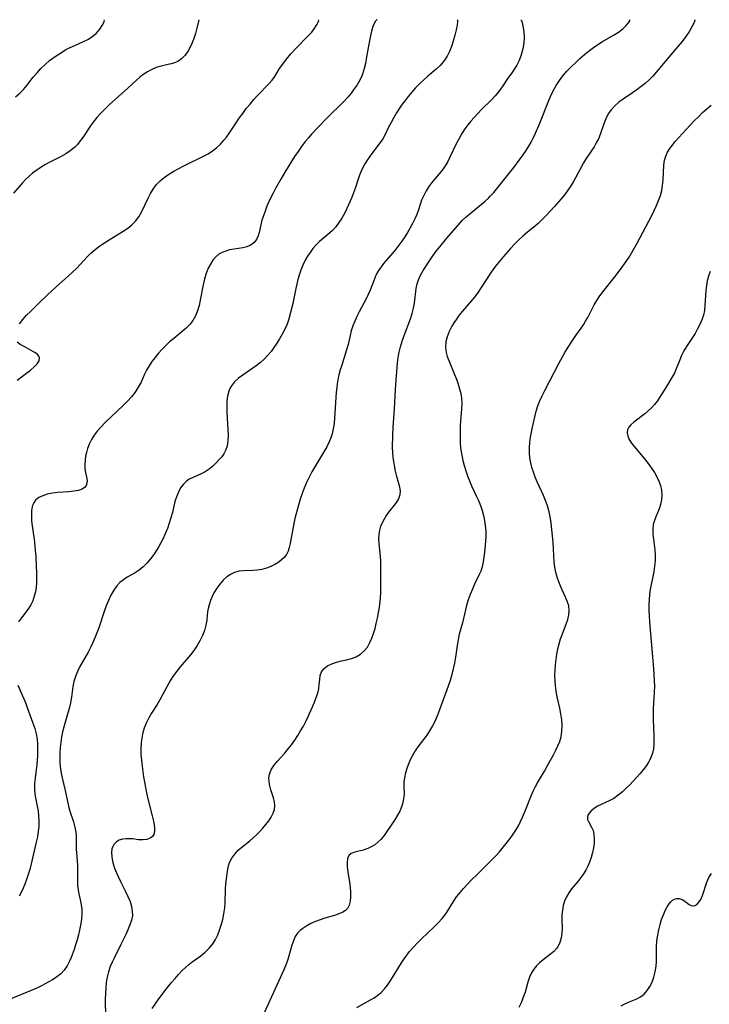
# Model space of a CAD drawing. Extents: x 1851766 to 1858133, y 3198831 to 3199311.
# Drawn here: x 1852891 to 1853109, y 3199001 to 3199311 of the extents above; entities that cross this region are included whole.
import ezdxf

# ---------------------------------------------------------------- set-up
doc = ezdxf.new("R2010")
doc.units = 0

msp = doc.modelspace()

# ---------------------------------------------------------------- linework, layer by layer
at = {"layer": 'Unknown_Line_Type', "color": 0}
for points in [[(1853029.21, 3199311, 1956), (1853029.29, 3199310.82, 1956), (1853029.31, 3199310.35, 1956), (1853029.2, 3199309.28, 1956), (1853028.93, 3199307.83, 1956), (1853028.5, 3199306.1, 1956), (1853027.95, 3199304.19, 1956), (1853027.43, 3199302.59, 1956), (1853026.81, 3199301.01, 1956), (1853026.06, 3199299.49, 1956), (1853025.02, 3199297.93, 1956), (1853023.85, 3199296.56, 1956), (1853022.62, 3199295.39, 1956), (1853019.99, 3199293.22, 1956), (1853018.61, 3199292, 1956), (1853017.32, 3199290.78, 1956), (1853016.08, 3199289.51, 1956), (1853014.89, 3199288.18, 1956), (1853013.74, 3199286.81, 1956), (1853012.82, 3199285.61, 1956), (1853011.93, 3199284.39, 1956), (1853011.08, 3199283.14, 1956), (1853010.13, 3199281.66, 1956), (1853009.24, 3199280.17, 1956), (1853008.4, 3199278.68, 1956), (1853007.63, 3199277.18, 1956), (1853006.41, 3199274.68, 1956), (1853005.75, 3199273.48, 1956), (1853004.96, 3199272.31, 1956), (1853002.3, 3199268.92, 1956), (1853001.55, 3199267.85, 1956), (1853000.83, 3199266.75, 1956), (1853000.16, 3199265.62, 1956), (1852999.54, 3199264.47, 1956), (1852998.96, 3199263.29, 1956), (1852998.46, 3199262.09, 1956), (1852998.01, 3199260.8, 1956), (1852997.18, 3199258.18, 1956), (1852996.58, 3199256.5, 1956), (1852995.9, 3199254.83, 1956), (1852994.46, 3199251.58, 1956), (1852993.71, 3199250.03, 1956), (1852992.89, 3199248.53, 1956), (1852991.98, 3199247.1, 1956), (1852990.97, 3199245.78, 1956), (1852989.79, 3199244.56, 1956), (1852988.51, 3199243.42, 1956), (1852985.89, 3199241.19, 1956), (1852984.66, 3199239.99, 1956), (1852983.72, 3199238.91, 1956), (1852982.87, 3199237.75, 1956), (1852982.08, 3199236.52, 1956), (1852981.36, 3199235.25, 1956), (1852980.63, 3199233.74, 1956), (1852979.99, 3199232.19, 1956), (1852979.44, 3199230.6, 1956), (1852979.05, 3199229.21, 1956), (1852978.4, 3199226.39, 1956), (1852977.43, 3199221.67, 1956), (1852976.74, 3199218.84, 1956), (1852976.06, 3199216.36, 1956), (1852975.65, 3199215.15, 1956), (1852974.95, 3199213.56, 1956), (1852974.12, 3199212.01, 1956), (1852973.21, 3199210.49, 1956), (1852972.38, 3199209.15, 1956), (1852971.5, 3199207.84, 1956), (1852970.58, 3199206.56, 1956), (1852969.6, 3199205.34, 1956), (1852968.53, 3199204.21, 1956), (1852967.24, 3199203.07, 1956), (1852965.86, 3199202.03, 1956), (1852961.64, 3199199.12, 1956), (1852960.34, 3199198.12, 1956), (1852959.1, 3199196.97, 1956), (1852958.08, 3199195.7, 1956), (1852957.63, 3199194.89, 1956), (1852957.27, 3199194.03, 1956), (1852956.87, 3199192.49, 1956), (1852956.67, 3199190.85, 1956), (1852956.6, 3199189.14, 1956), (1852956.64, 3199187.4, 1956), (1852956.98, 3199181.92, 1956), (1852957.02, 3199180.15, 1956), (1852956.96, 3199178.45, 1956), (1852956.73, 3199176.84, 1956), (1852956.26, 3199175.37, 1956), (1852955.7, 3199174.36, 1956), (1852955.02, 3199173.42, 1956), (1852954.24, 3199172.51, 1956), (1852953.25, 3199171.44, 1956), (1852952.19, 3199170.42, 1956), (1852951.07, 3199169.48, 1956), (1852949.87, 3199168.67, 1956), (1852948.6, 3199168.02, 1956), (1852946.02, 3199166.91, 1956), (1852944.8, 3199166.29, 1956), (1852943.99, 3199165.74, 1956), (1852942.97, 3199164.76, 1956), (1852942.1, 3199163.58, 1956), (1852941.37, 3199162.25, 1956), (1852940.76, 3199160.82, 1956), (1852940.27, 3199159.29, 1956), (1852939.48, 3199155.83, 1956), (1852939.05, 3199154.14, 1956), (1852938.53, 3199152.45, 1956), (1852937.93, 3199150.76, 1956), (1852937.25, 3199149.08, 1956), (1852936.5, 3199147.44, 1956), (1852935.9, 3199146.28, 1956), (1852935.26, 3199145.15, 1956), (1852934.59, 3199144.05, 1956), (1852933.6, 3199142.59, 1956), (1852932.56, 3199141.21, 1956), (1852931.44, 3199139.91, 1956), (1852930.26, 3199138.73, 1956), (1852929, 3199137.69, 1956), (1852927.78, 3199136.88, 1956), (1852925.27, 3199135.45, 1956), (1852924.08, 3199134.69, 1956), (1852922.98, 3199133.82, 1956), (1852922, 3199132.77, 1956), (1852921.01, 3199131.37, 1956), (1852920.13, 3199129.83, 1956), (1852919.34, 3199128.18, 1956), (1852918.63, 3199126.46, 1956), (1852917.98, 3199124.67, 1956), (1852916.29, 3199119.51, 1956), (1852915.71, 3199117.95, 1956), (1852915.08, 3199116.4, 1956), (1852914.4, 3199114.88, 1956), (1852913.69, 3199113.38, 1956), (1852912.92, 3199111.91, 1956), (1852910.34, 3199107.32, 1956), (1852909.58, 3199105.8, 1956), (1852908.93, 3199104.21, 1956), (1852908.45, 3199102.59, 1956), (1852908.16, 3199101.04, 1956), (1852907.68, 3199097.7, 1956), (1852907.36, 3199095.91, 1956), (1852906.96, 3199094.11, 1956), (1852906.47, 3199092.3, 1956), (1852905.4, 3199088.66, 1956), (1852904.92, 3199086.82, 1956), (1852904.59, 3199085.18, 1956), (1852904.33, 3199083.51, 1956), (1852904.15, 3199081.84, 1956), (1852904.03, 3199080.16, 1956), (1852903.99, 3199078.49, 1956), (1852904.01, 3199077.18, 1956), (1852904.11, 3199075.87, 1956), (1852904.33, 3199074.29, 1956), (1852904.64, 3199072.71, 1956), (1852905.68, 3199068.32, 1956), (1852906.79, 3199063.37, 1956), (1852907.22, 3199061.77, 1956), (1852908.29, 3199058.42, 1956), (1852908.75, 3199056.8, 1956), (1852909.05, 3199055.21, 1956), (1852909.13, 3199053.82, 1956), (1852909.13, 3199051.02, 1956), (1852909.2, 3199049.84, 1956), (1852909.53, 3199046.32, 1956), (1852909.61, 3199044.64, 1956), (1852909.63, 3199042.93, 1956), (1852909.61, 3199039.93, 1956), (1852909.65, 3199038.45, 1956), (1852909.78, 3199037, 1956), (1852909.99, 3199035.8, 1956), (1852910.53, 3199033.44, 1956), (1852910.76, 3199032.25, 1956), (1852910.92, 3199031.05, 1956), (1852910.95, 3199029.38, 1956), (1852910.81, 3199027.67, 1956), (1852910.54, 3199025.94, 1956), (1852910.23, 3199024.39, 1956), (1852909.87, 3199022.83, 1956), (1852909.46, 3199021.28, 1956), (1852909, 3199019.75, 1956), (1852908.5, 3199018.25, 1956), (1852907.56, 3199015.78, 1956), (1852907.06, 3199014.6, 1956), (1852906.32, 3199013.08, 1956), (1852905.44, 3199011.71, 1956), (1852904.38, 3199010.6, 1956), (1852903.13, 3199009.61, 1956), (1852901.75, 3199008.7, 1956), (1852900.61, 3199008.03, 1956), (1852898.22, 3199006.77, 1956), (1852896.76, 3199006.08, 1956), (1852893.77, 3199004.78, 1956), (1852887.82, 3199002.4, 1956)], [(1852947.85, 3199311, 1950), (1852947.23, 3199308.35, 1950), (1852946.76, 3199306.66, 1950), (1852946.13, 3199304.73, 1950), (1852945.31, 3199302.76, 1950), (1852944.47, 3199301.23, 1950), (1852943.49, 3199299.86, 1950), (1852942.4, 3199298.72, 1950), (1852941.23, 3199297.87, 1950), (1852940.18, 3199297.4, 1950), (1852939.13, 3199297.13, 1950), (1852937.6, 3199296.8, 1950), (1852936.01, 3199296.41, 1950), (1852934.41, 3199295.91, 1950), (1852932.84, 3199295.26, 1950), (1852931.64, 3199294.61, 1950), (1852930.48, 3199293.85, 1950), (1852929.37, 3199292.99, 1950), (1852928.11, 3199291.88, 1950), (1852925.46, 3199289.42, 1950), (1852919.72, 3199284.26, 1950), (1852918.32, 3199282.95, 1950), (1852916.97, 3199281.61, 1950), (1852915.7, 3199280.23, 1950), (1852914.52, 3199278.78, 1950), (1852913.67, 3199277.58, 1950), (1852911.3, 3199273.94, 1950), (1852910.47, 3199272.81, 1950), (1852909.58, 3199271.74, 1950), (1852908.61, 3199270.76, 1950), (1852907.32, 3199269.72, 1950), (1852905.91, 3199268.79, 1950), (1852904.43, 3199267.95, 1950), (1852900.92, 3199266.14, 1950), (1852899.5, 3199265.36, 1950), (1852898.11, 3199264.53, 1950), (1852896.76, 3199263.64, 1950), (1852895.47, 3199262.68, 1950), (1852894.34, 3199261.72, 1950), (1852893.27, 3199260.71, 1950), (1852892.26, 3199259.66, 1950), (1852889.43, 3199256.43, 1950)], [(1852890.1, 3199286.75, 1948), (1852891.43, 3199287.89, 1948), (1852892.57, 3199289.06, 1948), (1852893.62, 3199290.29, 1948), (1852895.66, 3199292.86, 1948), (1852896.85, 3199294.28, 1948), (1852898.08, 3199295.65, 1948), (1852899.38, 3199296.93, 1948), (1852900.78, 3199298.12, 1948), (1852902.22, 3199299.2, 1948), (1852903.67, 3199300.18, 1948), (1852905.77, 3199301.49, 1948), (1852906.53, 3199301.91, 1948), (1852908, 3199302.59, 1948), (1852911.33, 3199304.02, 1948), (1852913.06, 3199304.92, 1948), (1852914.63, 3199305.98, 1948), (1852915.54, 3199306.77, 1948), (1852916.62, 3199307.98, 1948), (1852917.4, 3199309.15, 1948), (1852917.88, 3199310.13, 1948), (1852918.06, 3199310.7, 1948), (1852918.04, 3199311, 1948)], [(1853004, 3199311, 1954), (1853003.86, 3199310.99, 1954), (1853003.45, 3199310.55, 1954), (1853002.95, 3199309.57, 1954), (1853002.59, 3199308.58, 1954), (1853002.24, 3199307.37, 1954), (1853001.7, 3199305.01, 1954), (1853000.7, 3199299.33, 1954), (1853000.29, 3199297.23, 1954), (1852999.81, 3199295.26, 1954), (1852999.24, 3199293.52, 1954), (1852998.55, 3199292, 1954), (1852997.73, 3199290.54, 1954), (1852996.81, 3199289.18, 1954), (1852995.81, 3199287.87, 1954), (1852994.73, 3199286.61, 1954), (1852993.6, 3199285.38, 1954), (1852988.15, 3199279.96, 1954), (1852985.41, 3199277.13, 1954), (1852983.34, 3199274.92, 1954), (1852982.33, 3199273.79, 1954), (1852981.36, 3199272.64, 1954), (1852980.19, 3199271.11, 1954), (1852979.07, 3199269.54, 1954), (1852978, 3199267.93, 1954), (1852975.09, 3199263.34, 1954), (1852973.61, 3199260.83, 1954), (1852972.1, 3199258.1, 1954), (1852971.34, 3199256.64, 1954), (1852969.92, 3199253.71, 1954), (1852969.28, 3199252.25, 1954), (1852968.68, 3199250.75, 1954), (1852968.15, 3199249.28, 1954), (1852967.7, 3199247.84, 1954), (1852967.35, 3199246.44, 1954), (1852966.88, 3199244.05, 1954), (1852966.56, 3199242.96, 1954), (1852965.97, 3199241.77, 1954), (1852965.16, 3199240.76, 1954), (1852964.13, 3199239.97, 1954), (1852962.98, 3199239.48, 1954), (1852961.69, 3199239.17, 1954), (1852958.91, 3199238.74, 1954), (1852957.49, 3199238.49, 1954), (1852956.3, 3199238.17, 1954), (1852955.16, 3199237.72, 1954), (1852954.11, 3199237.13, 1954), (1852953.1, 3199236.28, 1954), (1852952.22, 3199235.25, 1954), (1852951.45, 3199234.07, 1954), (1852950.79, 3199232.79, 1954), (1852950.14, 3199231.13, 1954), (1852949.62, 3199229.38, 1954), (1852949.19, 3199227.57, 1954), (1852948.29, 3199222.65, 1954), (1852947.94, 3199221.05, 1954), (1852947.44, 3199219.35, 1954), (1852946.79, 3199217.74, 1954), (1852945.95, 3199216.26, 1954), (1852944.95, 3199215.01, 1954), (1852943.81, 3199213.87, 1954), (1852942.55, 3199212.79, 1954), (1852939.92, 3199210.67, 1954), (1852938.61, 3199209.57, 1954), (1852937.39, 3199208.42, 1954), (1852936.22, 3199207.21, 1954), (1852935.1, 3199205.96, 1954), (1852934.05, 3199204.67, 1954), (1852933.06, 3199203.35, 1954), (1852932.16, 3199202.01, 1954), (1852931.36, 3199200.62, 1954), (1852930.76, 3199199.38, 1954), (1852929.61, 3199196.87, 1954), (1852928.74, 3199195.28, 1954), (1852927.74, 3199193.74, 1954), (1852926.62, 3199192.26, 1954), (1852925.36, 3199190.85, 1954), (1852924.02, 3199189.48, 1954), (1852918.36, 3199184.21, 1954), (1852917.02, 3199182.86, 1954), (1852915.78, 3199181.46, 1954), (1852914.8, 3199180.17, 1954), (1852913.96, 3199178.81, 1954), (1852913.3, 3199177.41, 1954), (1852912.78, 3199175.96, 1954), (1852912.44, 3199174.77, 1954), (1852912.17, 3199173.59, 1954), (1852911.98, 3199172.43, 1954), (1852911.86, 3199170.94, 1954), (1852911.92, 3199169.54, 1954), (1852912.09, 3199168.49, 1954), (1852912.52, 3199166.6, 1954), (1852912.62, 3199165.81, 1954), (1852912.57, 3199165.08, 1954), (1852912.3, 3199164.37, 1954), (1852911.8, 3199163.75, 1954), (1852911.11, 3199163.24, 1954), (1852909.91, 3199162.78, 1954), (1852908.48, 3199162.51, 1954), (1852906.89, 3199162.35, 1954), (1852903.45, 3199162.1, 1954), (1852901.71, 3199161.9, 1954), (1852900.04, 3199161.58, 1954), (1852898.64, 3199161.14, 1954), (1852897.41, 3199160.53, 1954), (1852896.41, 3199159.7, 1954), (1852895.84, 3199158.93, 1954), (1852895.44, 3199158.04, 1954), (1852895.22, 3199157.19, 1954), (1852895.1, 3199156.29, 1954), (1852895.06, 3199154.82, 1954), (1852895.16, 3199153.27, 1954), (1852895.35, 3199151.66, 1954), (1852896.06, 3199146.58, 1954), (1852896.21, 3199145.04, 1954), (1852896.44, 3199141.94, 1954), (1852896.63, 3199138.72, 1954), (1852896.69, 3199137.06, 1954), (1852896.72, 3199135.43, 1954), (1852896.68, 3199133.81, 1954), (1852896.55, 3199132.24, 1954), (1852896.33, 3199130.83, 1954), (1852896, 3199129.48, 1954), (1852895.51, 3199128.06, 1954), (1852894.87, 3199126.73, 1954), (1852893.93, 3199125.33, 1954), (1852891.91, 3199122.7, 1954), (1852890.98, 3199121.38, 1954)], [(1852891.3, 3199215.24, 1952), (1852892.37, 3199216.57, 1952), (1852893.57, 3199217.93, 1952), (1852894.76, 3199219.17, 1952), (1852897.3, 3199221.68, 1952), (1852900.13, 3199224.38, 1952), (1852902.88, 3199226.89, 1952), (1852906.79, 3199230.34, 1952), (1852908.05, 3199231.5, 1952), (1852909.28, 3199232.67, 1952), (1852910.45, 3199233.88, 1952), (1852912.63, 3199236.29, 1952), (1852913.75, 3199237.45, 1952), (1852915.13, 3199238.67, 1952), (1852916.61, 3199239.8, 1952), (1852918.06, 3199240.79, 1952), (1852919.55, 3199241.73, 1952), (1852924.04, 3199244.42, 1952), (1852925.46, 3199245.36, 1952), (1852926.77, 3199246.37, 1952), (1852927.92, 3199247.52, 1952), (1852928.89, 3199248.89, 1952), (1852929.73, 3199250.4, 1952), (1852931.84, 3199254.82, 1952), (1852932.61, 3199256.28, 1952), (1852933.46, 3199257.68, 1952), (1852934.43, 3199258.98, 1952), (1852935.62, 3199260.22, 1952), (1852936.95, 3199261.33, 1952), (1852938.39, 3199262.35, 1952), (1852939.91, 3199263.3, 1952), (1852941.48, 3199264.19, 1952), (1852943.1, 3199265.03, 1952), (1852944.75, 3199265.83, 1952), (1852947.85, 3199267.27, 1952), (1852949.34, 3199268, 1952), (1852950.78, 3199268.8, 1952), (1852952.14, 3199269.68, 1952), (1852953.43, 3199270.7, 1952), (1852954.62, 3199271.82, 1952), (1852955.71, 3199273.03, 1952), (1852956.51, 3199274.03, 1952), (1852957.27, 3199275.06, 1952), (1852959.54, 3199278.52, 1952), (1852960.58, 3199280.02, 1952), (1852961.66, 3199281.51, 1952), (1852962.79, 3199282.99, 1952), (1852963.95, 3199284.45, 1952), (1852965.15, 3199285.86, 1952), (1852966.39, 3199287.23, 1952), (1852969.89, 3199290.76, 1952), (1852970.9, 3199291.94, 1952), (1852971.73, 3199293.12, 1952), (1852973.28, 3199295.59, 1952), (1852974.25, 3199297.03, 1952), (1852975.43, 3199298.57, 1952), (1852976.83, 3199300.23, 1952), (1852978.39, 3199301.93, 1952), (1852982.08, 3199305.69, 1952), (1852983.38, 3199307.12, 1952), (1852984.42, 3199308.42, 1952), (1852985.15, 3199309.54, 1952), (1852985.47, 3199310.26, 1952), (1852985.59, 3199310.76, 1952), (1852985.51, 3199311, 1952)], [(1853049.3, 3199311, 1958), (1853049.44, 3199310.77, 1958), (1853049.66, 3199310.12, 1958), (1853049.95, 3199308.91, 1958), (1853050.19, 3199307.31, 1958), (1853050.28, 3199305.44, 1958), (1853050.18, 3199303.65, 1958), (1853049.88, 3199301.8, 1958), (1853049.39, 3199299.96, 1958), (1853048.73, 3199298.19, 1958), (1853047.96, 3199296.64, 1958), (1853047.1, 3199295.24, 1958), (1853046.23, 3199293.99, 1958), (1853045.39, 3199292.86, 1958), (1853043.34, 3199289.87, 1958), (1853042.29, 3199288.4, 1958), (1853041.16, 3199287.01, 1958), (1853040.11, 3199285.9, 1958), (1853036.78, 3199282.57, 1958), (1853034.59, 3199280.22, 1958), (1853033.56, 3199279.06, 1958), (1853032.57, 3199277.86, 1958), (1853031.65, 3199276.62, 1958), (1853030.71, 3199275.16, 1958), (1853029.85, 3199273.64, 1958), (1853029.04, 3199272.1, 1958), (1853026.81, 3199267.5, 1958), (1853026.26, 3199266.4, 1958), (1853025.67, 3199265.34, 1958), (1853025.03, 3199264.34, 1958), (1853024.15, 3199263.21, 1958), (1853022.24, 3199261.04, 1958), (1853021.23, 3199259.78, 1958), (1853020.28, 3199258.46, 1958), (1853019.42, 3199257.09, 1958), (1853018.66, 3199255.67, 1958), (1853018.02, 3199254.21, 1958), (1853017, 3199251.12, 1958), (1853016.48, 3199249.71, 1958), (1853015.87, 3199248.3, 1958), (1853015.18, 3199246.87, 1958), (1853014.42, 3199245.44, 1958), (1853013.6, 3199244.03, 1958), (1853012.73, 3199242.65, 1958), (1853011.81, 3199241.29, 1958), (1853010.86, 3199240, 1958), (1853009.88, 3199238.75, 1958), (1853008.87, 3199237.53, 1958), (1853006.05, 3199234.29, 1958), (1853005.23, 3199233.24, 1958), (1853004.42, 3199232.02, 1958), (1853003.73, 3199230.73, 1958), (1853003.05, 3199229.13, 1958), (1853001.82, 3199225.84, 1958), (1853001.18, 3199224.44, 1958), (1853000.5, 3199223.07, 1958), (1852998.34, 3199218.97, 1958), (1852997.64, 3199217.58, 1958), (1852996.94, 3199216.09, 1958), (1852996.32, 3199214.58, 1958), (1852995.81, 3199213.05, 1958), (1852995.46, 3199211.61, 1958), (1852994.84, 3199208.71, 1958), (1852994.39, 3199207.07, 1958), (1852992.84, 3199202.24, 1958), (1852992.39, 3199200.71, 1958), (1852991.98, 3199199.15, 1958), (1852991.64, 3199197.57, 1958), (1852991.43, 3199196.37, 1958), (1852991.26, 3199195.16, 1958), (1852991.1, 3199193.6, 1958), (1852990.97, 3199192.03, 1958), (1852990.59, 3199185.5, 1958), (1852990.42, 3199183.84, 1958), (1852990.17, 3199182.2, 1958), (1852989.8, 3199180.6, 1958), (1852989.39, 3199179.36, 1958), (1852988.9, 3199178.14, 1958), (1852988.1, 3199176.53, 1958), (1852987.22, 3199174.95, 1958), (1852984.34, 3199170.24, 1958), (1852983.41, 3199168.64, 1958), (1852982.54, 3199166.97, 1958), (1852981.73, 3199165.26, 1958), (1852981, 3199163.54, 1958), (1852980.33, 3199161.79, 1958), (1852979.75, 3199160.03, 1958), (1852978.08, 3199153.94, 1958), (1852977.73, 3199152.34, 1958), (1852976.62, 3199146.06, 1958), (1852976.32, 3199144.81, 1958), (1852975.93, 3199143.65, 1958), (1852975.4, 3199142.59, 1958), (1852974.73, 3199141.71, 1958), (1852973.92, 3199140.93, 1958), (1852973, 3199140.23, 1958), (1852971.79, 3199139.48, 1958), (1852970.48, 3199138.83, 1958), (1852969.1, 3199138.31, 1958), (1852967.67, 3199137.93, 1958), (1852966.24, 3199137.72, 1958), (1852964.8, 3199137.62, 1958), (1852961.94, 3199137.5, 1958), (1852960.45, 3199137.33, 1958), (1852959.05, 3199136.97, 1958), (1852957.83, 3199136.37, 1958), (1852956.69, 3199135.55, 1958), (1852955.54, 3199134.49, 1958), (1852954.47, 3199133.29, 1958), (1852953.48, 3199131.98, 1958), (1852952.6, 3199130.57, 1958), (1852951.98, 3199129.35, 1958), (1852951.45, 3199128.09, 1958), (1852951.04, 3199126.79, 1958), (1852950.7, 3199125.2, 1958), (1852950.48, 3199123.59, 1958), (1852950.31, 3199121.96, 1958), (1852950.06, 3199120.35, 1958), (1852949.61, 3199118.7, 1958), (1852948.97, 3199117.07, 1958), (1852948.18, 3199115.48, 1958), (1852947.27, 3199113.92, 1958), (1852946.24, 3199112.41, 1958), (1852945.21, 3199111.08, 1958), (1852941.92, 3199107.21, 1958), (1852940.86, 3199105.89, 1958), (1852939.87, 3199104.53, 1958), (1852938.94, 3199103.02, 1958), (1852936.43, 3199098.39, 1958), (1852935.58, 3199096.89, 1958), (1852934.71, 3199095.42, 1958), (1852932.94, 3199092.62, 1958), (1852932.1, 3199091.21, 1958), (1852931.35, 3199089.76, 1958), (1852930.71, 3199088.21, 1958), (1852930.21, 3199086.6, 1958), (1852929.84, 3199084.95, 1958), (1852929.62, 3199083.27, 1958), (1852929.54, 3199081.48, 1958), (1852929.59, 3199079.66, 1958), (1852929.73, 3199077.83, 1958), (1852929.94, 3199075.98, 1958), (1852930.4, 3199072.63, 1958), (1852930.67, 3199070.95, 1958), (1852931.31, 3199067.63, 1958), (1852931.75, 3199065.74, 1958), (1852933.14, 3199060.34, 1958), (1852933.52, 3199058.69, 1958), (1852933.74, 3199057.5, 1958), (1852933.87, 3199056.39, 1958), (1852933.85, 3199055.38, 1958), (1852933.63, 3199054.51, 1958), (1852933.19, 3199053.8, 1958), (1852932.54, 3199053.28, 1958), (1852931.46, 3199052.88, 1958), (1852930.19, 3199052.74, 1958), (1852928.84, 3199052.81, 1958), (1852927.06, 3199053.05, 1958), (1852925.94, 3199053.15, 1958), (1852924.81, 3199053.15, 1958), (1852923.74, 3199053.02, 1958), (1852922.75, 3199052.72, 1958), (1852921.84, 3199052.18, 1958), (1852921.12, 3199051.44, 1958), (1852920.62, 3199050.53, 1958), (1852920.46, 3199049.97, 1958), (1852920.33, 3199048.76, 1958), (1852920.4, 3199047.44, 1958), (1852920.63, 3199046.05, 1958), (1852920.9, 3199044.94, 1958), (1852921.26, 3199043.83, 1958), (1852921.85, 3199042.39, 1958), (1852922.38, 3199041.24, 1958), (1852923.16, 3199039.68, 1958), (1852924.77, 3199036.53, 1958), (1852925.51, 3199034.96, 1958), (1852926.15, 3199033.38, 1958), (1852926.63, 3199031.8, 1958), (1852926.86, 3199030.38, 1958), (1852926.88, 3199028.97, 1958), (1852926.62, 3199027.47, 1958), (1852926.13, 3199025.98, 1958), (1852925.5, 3199024.48, 1958), (1852924.78, 3199022.97, 1958), (1852923.25, 3199019.8, 1958), (1852921.13, 3199015.57, 1958), (1852920.51, 3199014.24, 1958), (1852919.94, 3199012.9, 1958), (1852919.35, 3199011.22, 1958), (1852918.91, 3199009.51, 1958), (1852918.65, 3199007.85, 1958), (1852918.49, 3199006.18, 1958), (1852918.4, 3199004.4, 1958), (1852918.36, 3199002.63, 1958), (1852918.35, 3199001.29, 1958), (1852918.41, 3198998.26, 1958)], [(1852933.13, 3198999.68, 1960), (1852934.06, 3199001.05, 1960), (1852935.04, 3199002.43, 1960), (1852937.11, 3199005.21, 1960), (1852939.24, 3199007.9, 1960), (1852940.32, 3199009.18, 1960), (1852941.43, 3199010.43, 1960), (1852942.59, 3199011.62, 1960), (1852943.62, 3199012.59, 1960), (1852944.68, 3199013.5, 1960), (1852945.77, 3199014.36, 1960), (1852948.43, 3199016.26, 1960), (1852949.82, 3199017.41, 1960), (1852951.1, 3199018.69, 1960), (1852952.22, 3199020.09, 1960), (1852953.05, 3199021.44, 1960), (1852953.76, 3199022.87, 1960), (1852954.36, 3199024.37, 1960), (1852954.88, 3199025.91, 1960), (1852955.36, 3199027.7, 1960), (1852955.74, 3199029.51, 1960), (1852955.99, 3199031.34, 1960), (1852956.09, 3199032.83, 1960), (1852956.23, 3199037.25, 1960), (1852956.38, 3199038.98, 1960), (1852956.73, 3199042.12, 1960), (1852956.93, 3199043.51, 1960), (1852957.16, 3199044.59, 1960), (1852957.49, 3199045.63, 1960), (1852958.19, 3199047.02, 1960), (1852959.12, 3199048.31, 1960), (1852960.22, 3199049.51, 1960), (1852961.45, 3199050.61, 1960), (1852963.87, 3199052.47, 1960), (1852964.96, 3199053.39, 1960), (1852966.02, 3199054.36, 1960), (1852967.03, 3199055.38, 1960), (1852968, 3199056.44, 1960), (1852968.97, 3199057.6, 1960), (1852969.85, 3199058.78, 1960), (1852970.62, 3199059.97, 1960), (1852971.23, 3199061.16, 1960), (1852971.64, 3199062.35, 1960), (1852971.81, 3199063.53, 1960), (1852971.68, 3199064.78, 1960), (1852971.33, 3199066.03, 1960), (1852970.5, 3199068.53, 1960), (1852970.18, 3199069.78, 1960), (1852969.97, 3199071.03, 1960), (1852969.92, 3199072.27, 1960), (1852970.1, 3199073.47, 1960), (1852970.66, 3199074.83, 1960), (1852971.5, 3199076.14, 1960), (1852972.55, 3199077.43, 1960), (1852974.91, 3199080.1, 1960), (1852975.97, 3199081.39, 1960), (1852977.01, 3199082.74, 1960), (1852978.02, 3199084.14, 1960), (1852978.99, 3199085.59, 1960), (1852979.9, 3199087.07, 1960), (1852980.75, 3199088.56, 1960), (1852981.54, 3199090.08, 1960), (1852982.29, 3199091.61, 1960), (1852983.67, 3199094.66, 1960), (1852984.28, 3199096.12, 1960), (1852984.82, 3199097.55, 1960), (1852985.27, 3199098.96, 1960), (1852985.59, 3199100.32, 1960), (1852985.78, 3199101.82, 1960), (1852985.9, 3199103.24, 1960), (1852986.09, 3199104.55, 1960), (1852986.52, 3199105.72, 1960), (1852987.31, 3199106.71, 1960), (1852988.4, 3199107.53, 1960), (1852989.71, 3199108.19, 1960), (1852991.18, 3199108.72, 1960), (1852992.73, 3199109.11, 1960), (1852994.31, 3199109.45, 1960), (1852995.88, 3199109.85, 1960), (1852997.38, 3199110.42, 1960), (1852998.72, 3199111.22, 1960), (1852999.91, 3199112.25, 1960), (1853000.94, 3199113.49, 1960), (1853001.74, 3199114.87, 1960), (1853002.36, 3199116.28, 1960), (1853002.88, 3199117.78, 1960), (1853003.33, 3199119.34, 1960), (1853003.72, 3199120.94, 1960), (1853004.08, 3199122.58, 1960), (1853004.71, 3199126.07, 1960), (1853004.97, 3199127.91, 1960), (1853005.06, 3199128.89, 1960), (1853005.15, 3199130.78, 1960), (1853005.12, 3199136.41, 1960), (1853005.15, 3199140.64, 1960), (1853005.08, 3199142, 1960), (1853004.59, 3199146.11, 1960), (1853004.56, 3199147.52, 1960), (1853004.64, 3199148.89, 1960), (1853004.85, 3199150.24, 1960), (1853005.21, 3199151.54, 1960), (1853005.87, 3199153.08, 1960), (1853006.73, 3199154.54, 1960), (1853007.69, 3199155.93, 1960), (1853009.84, 3199158.7, 1960), (1853010.48, 3199159.63, 1960), (1853010.98, 3199160.57, 1960), (1853011.28, 3199161.53, 1960), (1853011.33, 3199162.63, 1960), (1853011.15, 3199163.78, 1960), (1853010.21, 3199167.23, 1960), (1853009.8, 3199168.89, 1960), (1853009.44, 3199170.63, 1960), (1853009.23, 3199171.95, 1960), (1853009.07, 3199173.28, 1960), (1853008.96, 3199174.64, 1960), (1853008.89, 3199176.43, 1960), (1853008.92, 3199180.06, 1960), (1853009.02, 3199182.7, 1960), (1853009.49, 3199188.5, 1960), (1853009.75, 3199194.52, 1960), (1853010, 3199197.53, 1960), (1853010.37, 3199202.97, 1960), (1853010.6, 3199204.66, 1960), (1853010.91, 3199206.34, 1960), (1853011.32, 3199208, 1960), (1853011.87, 3199209.82, 1960), (1853012.49, 3199211.62, 1960), (1853014.46, 3199216.82, 1960), (1853015.02, 3199218.48, 1960), (1853015.46, 3199220.15, 1960), (1853015.75, 3199221.77, 1960), (1853016.3, 3199226.42, 1960), (1853016.57, 3199227.8, 1960), (1853016.98, 3199229.12, 1960), (1853017.66, 3199230.6, 1960), (1853018.5, 3199232.04, 1960), (1853020.46, 3199235.08, 1960), (1853021.52, 3199236.62, 1960), (1853022.63, 3199238.15, 1960), (1853023.7, 3199239.53, 1960), (1853025.92, 3199242.24, 1960), (1853029.5, 3199246.35, 1960), (1853030.82, 3199247.75, 1960), (1853032.04, 3199248.91, 1960), (1853033.29, 3199250.03, 1960), (1853038.03, 3199253.91, 1960), (1853039.06, 3199254.82, 1960), (1853039.64, 3199255.39, 1960), (1853040.72, 3199256.62, 1960), (1853047.02, 3199264.51, 1960), (1853049.07, 3199267.17, 1960), (1853050.03, 3199268.5, 1960), (1853050.96, 3199269.85, 1960), (1853051.82, 3199271.23, 1960), (1853052.51, 3199272.46, 1960), (1853053.15, 3199273.72, 1960), (1853053.89, 3199275.28, 1960), (1853055.25, 3199278.45, 1960), (1853057.89, 3199285.07, 1960), (1853058.64, 3199286.84, 1960), (1853059.45, 3199288.57, 1960), (1853060.36, 3199290.23, 1960), (1853061.4, 3199291.82, 1960), (1853062.55, 3199293.33, 1960), (1853063.8, 3199294.76, 1960), (1853065.12, 3199296.14, 1960), (1853066.48, 3199297.46, 1960), (1853067.86, 3199298.75, 1960), (1853070.03, 3199300.65, 1960), (1853070.89, 3199301.34, 1960), (1853072.18, 3199302.29, 1960), (1853073.58, 3199303.23, 1960), (1853075.05, 3199304.13, 1960), (1853078.48, 3199306.12, 1960), (1853080.02, 3199307.12, 1960), (1853081.4, 3199308.16, 1960), (1853082.48, 3199309.15, 1960), (1853083.23, 3199310.02, 1960), (1853083.62, 3199310.65, 1960), (1853083.64, 3199311, 1960)], [(1853104.12, 3199311, 1962), (1853104.12, 3199310.82, 1962), (1853103.84, 3199310.09, 1962), (1853103.26, 3199308.92, 1962), (1853102.4, 3199307.43, 1962), (1853101.27, 3199305.73, 1962), (1853100.09, 3199304.14, 1962), (1853098.77, 3199302.51, 1962), (1853093.54, 3199296.43, 1962), (1853090.81, 3199293.19, 1962), (1853089.68, 3199292.05, 1962), (1853088.45, 3199290.96, 1962), (1853087.17, 3199289.93, 1962), (1853085.83, 3199288.94, 1962), (1853084.47, 3199287.99, 1962), (1853081.52, 3199286.02, 1962), (1853080.12, 3199284.99, 1962), (1853078.84, 3199283.88, 1962), (1853077.73, 3199282.66, 1962), (1853076.81, 3199281.32, 1962), (1853076.06, 3199279.8, 1962), (1853075.44, 3199278.19, 1962), (1853074.27, 3199274.88, 1962), (1853073.7, 3199273.53, 1962), (1853073.05, 3199272.21, 1962), (1853072.33, 3199270.93, 1962), (1853071.46, 3199269.59, 1962), (1853069.64, 3199266.94, 1962), (1853069.02, 3199265.94, 1962), (1853067.81, 3199263.75, 1962), (1853065.88, 3199260.04, 1962), (1853065.04, 3199258.65, 1962), (1853064.12, 3199257.29, 1962), (1853063.1, 3199255.94, 1962), (1853062.01, 3199254.62, 1962), (1853059.73, 3199252.04, 1962), (1853057.25, 3199249.38, 1962), (1853055.98, 3199248.1, 1962), (1853054.69, 3199246.87, 1962), (1853053.36, 3199245.72, 1962), (1853051.36, 3199244.12, 1962), (1853049.97, 3199242.92, 1962), (1853048.61, 3199241.66, 1962), (1853047.28, 3199240.33, 1962), (1853045.97, 3199238.95, 1962), (1853043.77, 3199236.48, 1962), (1853041.67, 3199233.9, 1962), (1853040.67, 3199232.58, 1962), (1853039.71, 3199231.22, 1962), (1853036.81, 3199226.7, 1962), (1853035.81, 3199225.22, 1962), (1853034.64, 3199223.67, 1962), (1853033.41, 3199222.17, 1962), (1853030.91, 3199219.21, 1962), (1853029.78, 3199217.82, 1962), (1853028.96, 3199216.72, 1962), (1853028.2, 3199215.6, 1962), (1853027.5, 3199214.46, 1962), (1853026.68, 3199212.84, 1962), (1853026.05, 3199211.18, 1962), (1853025.69, 3199209.54, 1962), (1853025.58, 3199207.89, 1962), (1853025.75, 3199206.26, 1962), (1853026.09, 3199204.98, 1962), (1853026.56, 3199203.7, 1962), (1853028.38, 3199199.31, 1962), (1853028.98, 3199197.8, 1962), (1853029.53, 3199196.27, 1962), (1853029.98, 3199194.8, 1962), (1853030.34, 3199193.31, 1962), (1853030.57, 3199191.81, 1962), (1853030.65, 3199190.17, 1962), (1853030.6, 3199188.51, 1962), (1853030.2, 3199183.22, 1962), (1853030.13, 3199181.3, 1962), (1853030.12, 3199179.37, 1962), (1853030.19, 3199177.44, 1962), (1853030.38, 3199175.52, 1962), (1853030.64, 3199173.87, 1962), (1853030.99, 3199172.23, 1962), (1853031.42, 3199170.61, 1962), (1853031.92, 3199169, 1962), (1853032.47, 3199167.41, 1962), (1853033.09, 3199165.84, 1962), (1853033.78, 3199164.26, 1962), (1853035.24, 3199161.14, 1962), (1853035.93, 3199159.58, 1962), (1853036.56, 3199158, 1962), (1853037.07, 3199156.45, 1962), (1853037.49, 3199154.89, 1962), (1853037.82, 3199153.31, 1962), (1853038.06, 3199151.73, 1962), (1853038.21, 3199149.98, 1962), (1853038.24, 3199148.24, 1962), (1853038.18, 3199146.89, 1962), (1853037.91, 3199144.24, 1962), (1853037.38, 3199140.31, 1962), (1853037.08, 3199138.78, 1962), (1853036.65, 3199137.33, 1962), (1853036.09, 3199136.09, 1962), (1853034.71, 3199133.32, 1962), (1853034, 3199131.71, 1962), (1853033.32, 3199130.04, 1962), (1853032.71, 3199128.32, 1962), (1853032.18, 3199126.55, 1962), (1853030.88, 3199121.08, 1962), (1853029.86, 3199117.53, 1962), (1853029.48, 3199115.78, 1962), (1853029.17, 3199113.97, 1962), (1853028.65, 3199110.3, 1962), (1853028.35, 3199108.45, 1962), (1853027.98, 3199106.61, 1962), (1853027.51, 3199104.79, 1962), (1853026.96, 3199103, 1962), (1853026.36, 3199101.21, 1962), (1853023.66, 3199093.74, 1962), (1853022.98, 3199092, 1962), (1853022.25, 3199090.3, 1962), (1853021.44, 3199088.65, 1962), (1853020.54, 3199087.07, 1962), (1853019.67, 3199085.77, 1962), (1853016.86, 3199082.06, 1962), (1853015.98, 3199080.8, 1962), (1853015.13, 3199079.38, 1962), (1853014.38, 3199077.93, 1962), (1853013.74, 3199076.44, 1962), (1853013.21, 3199074.93, 1962), (1853012.81, 3199073.43, 1962), (1853012.59, 3199072.21, 1962), (1853012.46, 3199071.01, 1962), (1853012.42, 3199069.85, 1962), (1853012.48, 3199067.04, 1962), (1853012.35, 3199065.75, 1962), (1853012.07, 3199064.44, 1962), (1853011.65, 3199063.13, 1962), (1853011.1, 3199061.84, 1962), (1853010.41, 3199060.57, 1962), (1853009.63, 3199059.32, 1962), (1853006.18, 3199054.15, 1962), (1853005.18, 3199052.92, 1962), (1853004.25, 3199052.01, 1962), (1853003.23, 3199051.23, 1962), (1853002.16, 3199050.56, 1962), (1853001.04, 3199050.04, 1962), (1852999.62, 3199049.57, 1962), (1852996.96, 3199048.91, 1962), (1852995.87, 3199048.48, 1962), (1852995.08, 3199047.83, 1962), (1852994.65, 3199046.88, 1962), (1852994.51, 3199045.66, 1962), (1852994.58, 3199044.26, 1962), (1852994.78, 3199042.72, 1962), (1852995.31, 3199039.42, 1962), (1852995.51, 3199037.85, 1962), (1852995.64, 3199036.3, 1962), (1852995.66, 3199034.81, 1962), (1852995.53, 3199033.43, 1962), (1852995.21, 3199032.19, 1962), (1852994.63, 3199031.16, 1962), (1852993.99, 3199030.55, 1962), (1852993.19, 3199030.05, 1962), (1852991.96, 3199029.49, 1962), (1852990.57, 3199029.01, 1962), (1852987.57, 3199028.13, 1962), (1852986.03, 3199027.65, 1962), (1852984.54, 3199027.09, 1962), (1852983.15, 3199026.43, 1962), (1852981.84, 3199025.68, 1962), (1852980.64, 3199024.89, 1962), (1852979.73, 3199024.19, 1962), (1852978.94, 3199023.4, 1962), (1852978.19, 3199022.3, 1962), (1852977.6, 3199021.04, 1962), (1852977.12, 3199019.65, 1962), (1852975.83, 3199015.13, 1962), (1852975.31, 3199013.59, 1962), (1852974.62, 3199011.89, 1962), (1852972.35, 3199007.02, 1962), (1852969.63, 3199001.01, 1962), (1852967.33, 3198996.14, 1962)], [(1852997.62, 3199000.05, 1964), (1853001.87, 3199002.36, 1964), (1853003.1, 3199003.07, 1964), (1853004.26, 3199003.84, 1964), (1853005.32, 3199004.71, 1964), (1853006.37, 3199005.83, 1964), (1853007.31, 3199007.07, 1964), (1853008.1, 3199008.24, 1964), (1853008.87, 3199009.45, 1964), (1853011.68, 3199014.04, 1964), (1853012.48, 3199015.27, 1964), (1853013.32, 3199016.47, 1964), (1853014.22, 3199017.64, 1964), (1853015.43, 3199019.03, 1964), (1853016.7, 3199020.36, 1964), (1853018.02, 3199021.66, 1964), (1853022.01, 3199025.42, 1964), (1853023.27, 3199026.68, 1964), (1853024.45, 3199027.97, 1964), (1853025.33, 3199029.03, 1964), (1853026.11, 3199030.13, 1964), (1853028.03, 3199033.42, 1964), (1853029.03, 3199034.85, 1964), (1853030.16, 3199036.25, 1964), (1853031.21, 3199037.46, 1964), (1853033.44, 3199039.85, 1964), (1853035.8, 3199042.21, 1964), (1853039.96, 3199046.27, 1964), (1853041.31, 3199047.65, 1964), (1853042.59, 3199049.06, 1964), (1853043.44, 3199050.08, 1964), (1853045.95, 3199053.25, 1964), (1853046.87, 3199054.53, 1964), (1853047.73, 3199055.86, 1964), (1853048.52, 3199057.24, 1964), (1853049.17, 3199058.56, 1964), (1853049.77, 3199059.89, 1964), (1853050.74, 3199062.11, 1964), (1853052.55, 3199066.62, 1964), (1853053.2, 3199068.12, 1964), (1853053.91, 3199069.58, 1964), (1853054.57, 3199070.76, 1964), (1853056.71, 3199074.36, 1964), (1853058.14, 3199076.93, 1964), (1853059.6, 3199079.59, 1964), (1853060.32, 3199080.97, 1964), (1853060.97, 3199082.36, 1964), (1853061.53, 3199083.77, 1964), (1853061.95, 3199085.2, 1964), (1853062.22, 3199086.96, 1964), (1853062.28, 3199088.76, 1964), (1853062.17, 3199090.58, 1964), (1853061.91, 3199092.41, 1964), (1853061.54, 3199094.2, 1964), (1853060.7, 3199097.79, 1964), (1853060.35, 3199099.61, 1964), (1853060.15, 3199101.23, 1964), (1853060.04, 3199102.88, 1964), (1853060.02, 3199104.53, 1964), (1853060.06, 3199106.19, 1964), (1853060.17, 3199107.84, 1964), (1853060.36, 3199109.55, 1964), (1853060.61, 3199111.23, 1964), (1853060.93, 3199112.9, 1964), (1853061.32, 3199114.53, 1964), (1853061.8, 3199116.11, 1964), (1853062.37, 3199117.69, 1964), (1853063.58, 3199120.7, 1964), (1853064.09, 3199122.16, 1964), (1853064.44, 3199123.6, 1964), (1853064.55, 3199125.03, 1964), (1853064.35, 3199126.48, 1964), (1853063.9, 3199127.93, 1964), (1853063.29, 3199129.4, 1964), (1853061.87, 3199132.4, 1964), (1853061.21, 3199133.97, 1964), (1853060.7, 3199135.49, 1964), (1853060.29, 3199137.05, 1964), (1853059.99, 3199138.64, 1964), (1853059.81, 3199140.21, 1964), (1853059.44, 3199146.55, 1964), (1853058.78, 3199152.49, 1964), (1853058.58, 3199153.99, 1964), (1853058.3, 3199155.48, 1964), (1853057.96, 3199156.89, 1964), (1853057.53, 3199158.29, 1964), (1853057.03, 3199159.67, 1964), (1853056.42, 3199161.15, 1964), (1853054.43, 3199165.54, 1964), (1853053.81, 3199167.02, 1964), (1853053.25, 3199168.5, 1964), (1853052.77, 3199170, 1964), (1853052.39, 3199171.51, 1964), (1853052.13, 3199173.04, 1964), (1853052.01, 3199174.65, 1964), (1853052.02, 3199176.27, 1964), (1853052.13, 3199177.9, 1964), (1853052.33, 3199179.52, 1964), (1853052.59, 3199181.13, 1964), (1853052.91, 3199182.73, 1964), (1853054.09, 3199187.7, 1964), (1853054.51, 3199189.1, 1964), (1853055.17, 3199190.83, 1964), (1853055.94, 3199192.53, 1964), (1853056.78, 3199194.22, 1964), (1853061.29, 3199202.79, 1964), (1853063.16, 3199206.17, 1964), (1853064.01, 3199207.58, 1964), (1853065.74, 3199210.26, 1964), (1853066.62, 3199211.54, 1964), (1853068.27, 3199213.83, 1964), (1853068.99, 3199214.91, 1964), (1853069.68, 3199216.06, 1964), (1853070.33, 3199217.24, 1964), (1853072.41, 3199221.24, 1964), (1853073.18, 3199222.55, 1964), (1853073.98, 3199223.75, 1964), (1853074.84, 3199224.91, 1964), (1853079.32, 3199230.59, 1964), (1853081.45, 3199233.41, 1964), (1853082.47, 3199234.86, 1964), (1853083.37, 3199236.26, 1964), (1853084.23, 3199237.69, 1964), (1853085.87, 3199240.61, 1964), (1853090.5, 3199249.36, 1964), (1853091.28, 3199250.91, 1964), (1853092.01, 3199252.48, 1964), (1853092.68, 3199254.04, 1964), (1853093.24, 3199255.63, 1964), (1853093.67, 3199257.23, 1964), (1853093.94, 3199258.83, 1964), (1853094.09, 3199260.44, 1964), (1853094.33, 3199265.21, 1964), (1853094.56, 3199266.74, 1964), (1853094.95, 3199268.06, 1964), (1853095.52, 3199269.32, 1964), (1853096.22, 3199270.44, 1964), (1853097.04, 3199271.53, 1964), (1853097.94, 3199272.6, 1964), (1853101.4, 3199276.44, 1964), (1853103.92, 3199279.12, 1964), (1853105.21, 3199280.44, 1964), (1853106.52, 3199281.73, 1964), (1853107.87, 3199282.97, 1964), (1853109.19, 3199284.11, 1964)], [(1853108.87, 3199231.69, 1966), (1853108.37, 3199230.3, 1966), (1853108, 3199228.82, 1966), (1853107.75, 3199227.29, 1966), (1853107.57, 3199225.73, 1966), (1853107.27, 3199221.01, 1966), (1853107.09, 3199219.46, 1966), (1853106.78, 3199217.95, 1966), (1853106.3, 3199216.47, 1966), (1853105.68, 3199215.03, 1966), (1853104.96, 3199213.62, 1966), (1853104.16, 3199212.24, 1966), (1853101.5, 3199208.1, 1966), (1853100.66, 3199206.7, 1966), (1853099.91, 3199205.28, 1966), (1853099.32, 3199203.88, 1966), (1853098.25, 3199201.07, 1966), (1853097.66, 3199199.71, 1966), (1853096.88, 3199198.3, 1966), (1853095.13, 3199195.56, 1966), (1853092.98, 3199192, 1966), (1853092.28, 3199190.95, 1966), (1853091.4, 3199189.85, 1966), (1853090.42, 3199188.82, 1966), (1853089.38, 3199187.84, 1966), (1853088.29, 3199186.92, 1966), (1853084.86, 3199184.24, 1966), (1853083.92, 3199183.4, 1966), (1853083.29, 3199182.67, 1966), (1853082.87, 3199181.89, 1966), (1853082.73, 3199180.9, 1966), (1853082.93, 3199179.84, 1966), (1853083.4, 3199178.78, 1966), (1853084.09, 3199177.69, 1966), (1853084.94, 3199176.58, 1966), (1853088.2, 3199172.69, 1966), (1853089.36, 3199171.25, 1966), (1853090.45, 3199169.78, 1966), (1853091.33, 3199168.45, 1966), (1853092.11, 3199167.1, 1966), (1853092.77, 3199165.72, 1966), (1853093.27, 3199164.33, 1966), (1853093.59, 3199162.92, 1966), (1853093.69, 3199161.4, 1966), (1853093.57, 3199159.88, 1966), (1853093.27, 3199158.39, 1966), (1853092.82, 3199156.95, 1966), (1853091.8, 3199154.52, 1966), (1853091.34, 3199153.32, 1966), (1853091, 3199152.09, 1966), (1853090.85, 3199150.59, 1966), (1853090.9, 3199149.02, 1966), (1853091.08, 3199147.4, 1966), (1853091.52, 3199144.04, 1966), (1853091.63, 3199142.32, 1966), (1853091.59, 3199140.67, 1966), (1853091.43, 3199139, 1966), (1853091.19, 3199137.32, 1966), (1853090.05, 3199131.59, 1966), (1853089.84, 3199130.04, 1966), (1853089.71, 3199128.48, 1966), (1853089.64, 3199126.9, 1966), (1853089.64, 3199125.09, 1966), (1853089.69, 3199123.26, 1966), (1853089.79, 3199121.42, 1966), (1853090.08, 3199117.74, 1966), (1853090.78, 3199110.36, 1966), (1853091.09, 3199106.66, 1966), (1853091.3, 3199102.97, 1966), (1853091.34, 3199101.13, 1966), (1853091.32, 3199099.31, 1966), (1853091, 3199094.08, 1966), (1853090.93, 3199092.35, 1966), (1853090.95, 3199090.65, 1966), (1853091.2, 3199085.61, 1966), (1853091.22, 3199084.18, 1966), (1853091.17, 3199082.78, 1966), (1853091.03, 3199081.42, 1966), (1853090.75, 3199080.09, 1966), (1853090.58, 3199079.54, 1966), (1853090.11, 3199078.38, 1966), (1853089.52, 3199077.27, 1966), (1853088.83, 3199076.19, 1966), (1853087.81, 3199074.87, 1966), (1853086.71, 3199073.58, 1966), (1853083.61, 3199070.15, 1966), (1853082.6, 3199069.11, 1966), (1853081.3, 3199067.92, 1966), (1853079.94, 3199066.82, 1966), (1853078.55, 3199065.85, 1966), (1853077.12, 3199065.03, 1966), (1853073.45, 3199063.36, 1966), (1853072.33, 3199062.67, 1966), (1853071.39, 3199061.9, 1966), (1853070.81, 3199061.23, 1966), (1853070.41, 3199060.54, 1966), (1853070.24, 3199059.85, 1966), (1853070.31, 3199059.22, 1966), (1853070.54, 3199058.59, 1966), (1853071.58, 3199056.77, 1966), (1853072.05, 3199055.7, 1966), (1853072.32, 3199054.51, 1966), (1853072.42, 3199053.19, 1966), (1853072.37, 3199051.78, 1966), (1853072.19, 3199050.3, 1966), (1853071.9, 3199048.79, 1966), (1853071.48, 3199047.27, 1966), (1853070.94, 3199045.76, 1966), (1853070.37, 3199044.49, 1966), (1853069.72, 3199043.25, 1966), (1853068.98, 3199042.05, 1966), (1853068.18, 3199040.9, 1966), (1853067.22, 3199039.68, 1966), (1853065.27, 3199037.31, 1966), (1853064.38, 3199036.11, 1966), (1853063.62, 3199034.85, 1966), (1853063.04, 3199033.51, 1966), (1853062.63, 3199032.11, 1966), (1853062.35, 3199030.67, 1966), (1853062.22, 3199029.2, 1966), (1853062.19, 3199027.74, 1966), (1853062.25, 3199024.84, 1966), (1853062.19, 3199023.42, 1966), (1853061.96, 3199021.9, 1966), (1853061.53, 3199020.46, 1966), (1853060.88, 3199019.14, 1966), (1853060.58, 3199018.69, 1966), (1853059.68, 3199017.66, 1966), (1853058.62, 3199016.74, 1966), (1853056.31, 3199014.99, 1966), (1853055.17, 3199014.07, 1966), (1853054.2, 3199013.13, 1966), (1853053.33, 3199012.09, 1966), (1853052.61, 3199010.96, 1966), (1853051.98, 3199009.54, 1966), (1853051.5, 3199008.02, 1966), (1853050.63, 3199004.87, 1966), (1853050.24, 3199003.73, 1966), (1853049.81, 3199002.59, 1966), (1853049.33, 3199001.49, 1966), (1853048.61, 3199000.01, 1966)], [(1852890.59, 3199197.46, 1952), (1852894.76, 3199200.67, 1952), (1852895.93, 3199201.67, 1952), (1852896.87, 3199202.67, 1952), (1852897.48, 3199203.63, 1952), (1852897.63, 3199204.52, 1952), (1852897.42, 3199205.08, 1952), (1852896.98, 3199205.6, 1952), (1852896.38, 3199206.08, 1952), (1852895.79, 3199206.44, 1952), (1852892.75, 3199208.06, 1952), (1852891.59, 3199208.74, 1952), (1852890.59, 3199209.46, 1952)], [(1852890.84, 3199101.51, 1954), (1852892.66, 3199097.23, 1954), (1852893.3, 3199095.67, 1954), (1852893.9, 3199094.1, 1954), (1852895.04, 3199090.97, 1954), (1852896.11, 3199087.81, 1954), (1852896.56, 3199086.19, 1954), (1852896.85, 3199084.49, 1954), (1852897.01, 3199082.76, 1954), (1852897.05, 3199081.01, 1954), (1852897, 3199079.25, 1954), (1852896.78, 3199076.52, 1954), (1852896.23, 3199072.15, 1954), (1852896.08, 3199070.49, 1954), (1852896.03, 3199068.87, 1954), (1852896.12, 3199067.31, 1954), (1852896.34, 3199066.03, 1954), (1852896.92, 3199063.36, 1954), (1852897.16, 3199061.92, 1954), (1852897.33, 3199060.35, 1954), (1852897.4, 3199058.74, 1954), (1852897.37, 3199057.11, 1954), (1852897.23, 3199055.47, 1954), (1852896.98, 3199053.75, 1954), (1852896.63, 3199052.03, 1954), (1852895.01, 3199045.18, 1954), (1852894.58, 3199043.49, 1954), (1852894.09, 3199041.82, 1954), (1852893.58, 3199040.3, 1954), (1852893.01, 3199038.81, 1954), (1852892.47, 3199037.52, 1954), (1852891.87, 3199036.25, 1954), (1852891.21, 3199035.03, 1954)], [(1853080.85, 3199000.52, 1968), (1853081.86, 3199001.08, 1968), (1853083.2, 3199001.68, 1968), (1853085.82, 3199002.74, 1968), (1853086.98, 3199003.36, 1968), (1853088.09, 3199004.24, 1968), (1853089.07, 3199005.34, 1968), (1853089.93, 3199006.61, 1968), (1853090.65, 3199008.01, 1968), (1853091.22, 3199009.54, 1968), (1853091.63, 3199011.22, 1968), (1853091.87, 3199012.98, 1968), (1853091.96, 3199014.43, 1968), (1853092.05, 3199019.19, 1968), (1853092.16, 3199021, 1968), (1853092.38, 3199022.74, 1968), (1853092.71, 3199024.45, 1968), (1853093.12, 3199026.11, 1968), (1853093.61, 3199027.71, 1968), (1853094.18, 3199029.22, 1968), (1853094.76, 3199030.5, 1968), (1853095.38, 3199031.65, 1968), (1853096.02, 3199032.66, 1968), (1853096.48, 3199033.24, 1968), (1853096.96, 3199033.71, 1968), (1853097.67, 3199034.14, 1968), (1853098.43, 3199034.34, 1968), (1853099.2, 3199034.31, 1968), (1853100.09, 3199033.98, 1968), (1853100.94, 3199033.44, 1968), (1853102.35, 3199032.4, 1968), (1853102.95, 3199032.09, 1968), (1853103.55, 3199031.97, 1968), (1853104.2, 3199032.14, 1968), (1853104.84, 3199032.57, 1968), (1853105.44, 3199033.22, 1968), (1853105.97, 3199034.05, 1968), (1853106.5, 3199035.24, 1968), (1853107.91, 3199039.46, 1968), (1853108.54, 3199040.89, 1968), (1853109.29, 3199042.21, 1968)]]:
    msp.add_polyline3d(points, dxfattribs=at)

doc.saveas('drawing.dxf')
